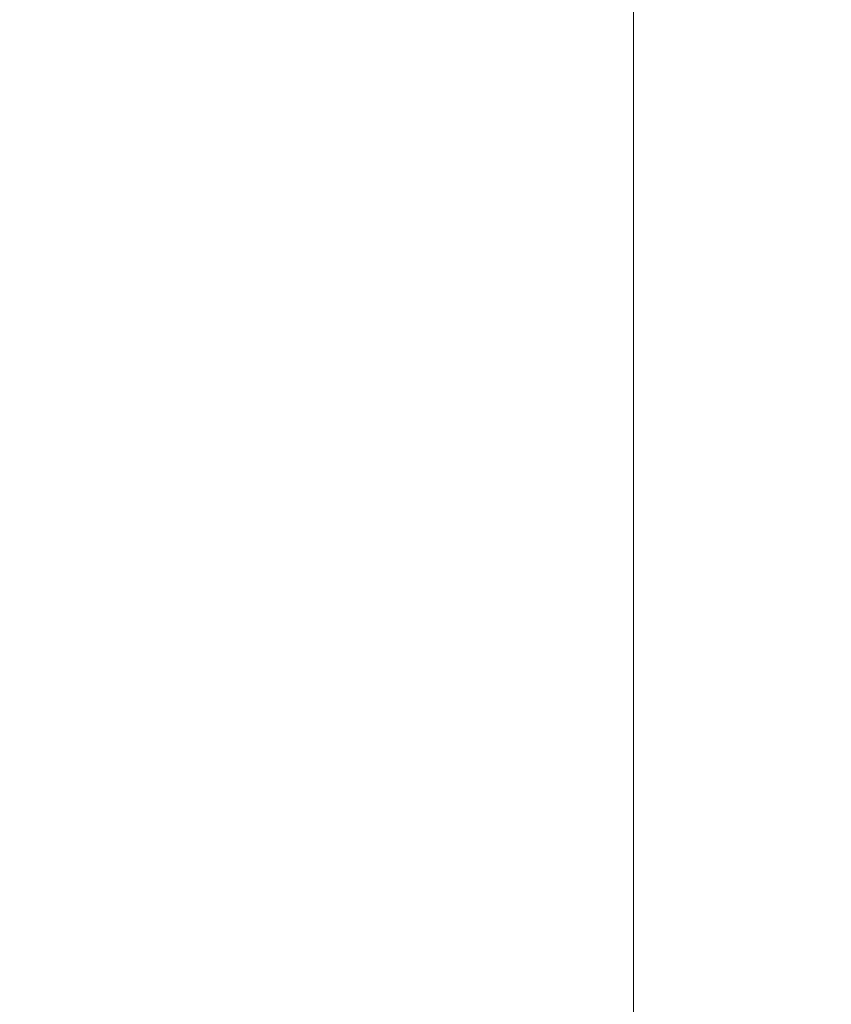
# Model space of a CAD drawing. Units: inches. Extents: x 0 to 204, y 0 to 264.
# Drawn here: x 103 to 104, y 166 to 167 of the extents above; entities that cross this region are included whole.
import ezdxf

# ---------------------------------------------------------------- set-up
doc = ezdxf.new("R2010")
doc.units = ezdxf.units.IN
doc.header["$MEASUREMENT"] = 0
doc.layers.get('0').update_dxf_attribs({"color": 10})

# ---------------------------------------------------------------- blocks, each defined once
blk = doc.blocks.new('046XL-3D')
at = {"lineweight": 18, "invisible_edges": 10}
for points in [[(6.875, 6.87513, -8.5), (6.875, -6.87513, -8.5), (7.625, -7.62513, -8.5), (7.625, 7.62513, -8.5)], [(6.875, -6.87513, -9.25), (6.875, 6.87513, -9.25), (7.625, 7.62513, -9.25), (7.625, -7.62513, -9.25)]]:
    blk.add_3dface(points, dxfattribs=at)
at = {"lineweight": 18}
blk.add_3dface([(6.875, 6.87513, -8.5), (6.875, 6.87513, -9.25), (6.875, -6.87513, -9.25), (6.875, -6.87513, -8.5)], dxfattribs=at)
mesh = blk.add_polyface(dxfattribs=at)
corners = [(7.625, -7.62513, 5), (7.625, 7.62487, 5), (-7.625, 7.62487, 5), (-7.625, -7.62513, 5)]
mesh.append_faces([[corners[k] for k in face] for face in [(0, 1, 2, 3)]])
mesh = blk.add_polyface(dxfattribs=at)
corners = [(7.625, 7.62487), (7.625, -7.62513), (-7.625, -7.62513), (-7.625, 7.62487)]
mesh.append_faces([[corners[k] for k in face] for face in [(1, 2, 3, 0)]])

msp = doc.modelspace()

# ---------------------------------------------------------------- linework, layer by layer
at = {"lineweight": 18, "invisible_edges": 15}
for points in [[(103.26039, 167.38324, 31.63369), (103.55252, 167.02872, 31.40948), (104.75709, 166.38261, 31.21329)], [(103.26039, 167.38324, 31.63369), (104.75709, 166.38261, 31.21329), (104.35544, 166.95556, 31.48731)], [(104.95197, 166.29322, 31.31265), (103.96975, 167.08822, 31.49926), (103.39843, 167.30214, 31.74923)], [(104.35544, 166.46072, 31.48731), (104.95197, 166.29322, 31.31265), (103.39843, 167.30214, 31.74923)], [(103.26039, 167.26117, 31.63369), (103.55252, 166.90665, 31.40948), (104.75709, 166.26055, 31.21329)], [(103.26039, 167.26117, 31.63369), (104.75709, 166.26055, 31.21329), (104.35544, 166.83349, 31.48731)], [(103.87776, 166.52403, 30.88341), (104.32178, 166.40928, 31.08515), (103.05116, 167.15125, 31.31447)], [(103.55252, 167.02872, 31.40948), (103.05116, 167.15125, 31.31447), (104.32178, 166.40928, 31.08515)], [(103.55833, 166.53999, 28.40075), (103.60994, 167.12635, 28.22516), (103.4032, 166.45933, 28.4249)], [(102.48452, 167.10958, 31.64124), (103.55252, 166.53388, 31.40948), (103.26039, 166.88839, 31.63369)], [(103.05116, 166.6564, 31.31447), (103.55252, 166.53388, 31.40948), (102.48452, 167.10958, 31.64124)], [(103.73445, 167.10414, 32.2702), (104.09894, 166.56618, 32.14603), (104.44602, 166.37036, 31.96345)], [(103.73445, 167.10414, 32.2702), (104.44602, 166.37036, 31.96345), (104.11714, 166.81775, 32.03935)], [(104.17255, 166.14405, 26.22458), (102.78727, 167.06648, 28.42076), (102.38983, 166.46097, 25.79417)], [(103.87776, 166.40196, 30.88341), (104.32178, 166.28721, 31.08515), (103.05116, 167.02918, 31.31447)], [(103.55252, 166.90665, 31.40948), (103.05116, 167.02918, 31.31447), (104.32178, 166.28721, 31.08515)], [(104.75709, 166.38261, 31.21329), (103.55252, 167.02872, 31.40948), (104.32178, 166.40928, 31.08515)], [(103.27873, 166.76161, 32.19184), (103.98161, 166.26548, 32.01824), (103.29973, 166.9176, 32.30882)], [(103.29973, 166.9176, 32.30882), (103.98161, 166.26548, 32.01824), (103.64123, 166.85411, 32.30168)], [(103.87712, 166.9141, 28.5), (103.58563, 166.65657, 27.39451), (103.71108, 166.54269, 27.14502)], [(104.75709, 166.26055, 31.21329), (103.55252, 166.90665, 31.40948), (104.32178, 166.28721, 31.08515)], [(103.26039, 166.88839, 31.63369), (103.55252, 166.53388, 31.40948), (104.75709, 165.88777, 31.21329)], [(103.26039, 166.88839, 31.63369), (104.75709, 165.88777, 31.21329), (104.35544, 166.46072, 31.48731)], [(103.9322, 166.45324, 27.07692), (104.05602, 166.85798, 28.5), (103.71108, 166.54269, 27.14502)], [(103.65376, 166.84672, 28.3089), (103.53975, 166.47373, 27.18116), (103.59405, 166.64725, 27.47526)], [(103.65376, 166.84672, 28.3089), (103.56033, 166.53915, 27.63119), (103.53975, 166.47373, 27.18116)], [(103.25838, 166.47339, 26.16619), (103.39225, 166.791, 27.04938), (103.28287, 166.57354, 25.94317)], [(103.21442, 166.50095, 20.8071), (103.1771, 166.77723, 22.51682), (103.46808, 166.64769, 22.53456)], [(103.5317, 166.58677, 27.4269), (103.44588, 166.3611, 27.06839), (103.62638, 166.77436, 28.38748)], [(102.90522, 166.76631, 31.98508), (103.61802, 166.1256, 31.72761), (103.20321, 166.67218, 32.07768)], [(102.90522, 166.76631, 31.98508), (103.14702, 166.37153, 31.66082), (103.61802, 166.1256, 31.72761)], [(103.20321, 166.67218, 32.07768), (103.9599, 165.99838, 31.81708), (103.27873, 166.76161, 32.19184)], [(103.98161, 166.26548, 32.01824), (103.27873, 166.76161, 32.19184), (103.9599, 165.99838, 31.81708)], [(103.25515, 166.68523, 25.65087), (103.20205, 166.52504, 25.52703), (103.28729, 166.74853, 26.32281)], [(103.21758, 166.59253, 26.11686), (103.28729, 166.74853, 26.32281), (103.20205, 166.52504, 25.52703)], [(103.38884, 166.74987, 27.3331), (103.4776, 166.36956, 26.28054), (103.58563, 166.65657, 27.39451)], [(102.69999, 166.74483, 32.54377), (103.06789, 166.39859, 32.51645), (103.43994, 166.18838, 32.30278)], [(103.04166, 166.46233, 32.29415), (102.69999, 166.74483, 32.54377), (103.43994, 166.18838, 32.30278)], [(103.26521, 166.74246, 25.27615), (103.22971, 166.68788, 24.54062), (103.16987, 166.52307, 24.26674)], [(103.16987, 166.52307, 24.26674), (103.25515, 166.68523, 25.65087), (103.26521, 166.74246, 25.27615)], [(103.24971, 166.59953, 24.77623), (103.19034, 166.42837, 24.65862), (103.32744, 166.73551, 25.72457)], [(103.19034, 166.42837, 24.65862), (103.28287, 166.57354, 25.94317), (103.32744, 166.73551, 25.72457)], [(103.76186, 166.73617, 24.26677), (103.75299, 166.53281, 23.11334), (103.58866, 166.60993, 23.26647)], [(103.50017, 166.35975, 26.28768), (103.59997, 166.70753, 27.13794), (103.54976, 166.5082, 26.89172)], [(103.59997, 166.70753, 27.13794), (103.59405, 166.64725, 27.47526), (103.54976, 166.5082, 26.89172)], [(103.54801, 166.50009, 27.77808), (103.56033, 166.53915, 27.63119), (103.60935, 166.70398, 28.35164)], [(103.2511, 166.69757, 23.93757), (103.1554, 166.4751, 23.26866), (103.23658, 166.61979, 24.22892)], [(103.1554, 166.4751, 23.26866), (103.2511, 166.69757, 23.93757), (103.17174, 166.55868, 22.97921)], [(103.22971, 166.68788, 24.54062), (103.18191, 166.65187, 23.36217), (103.09587, 166.42184, 22.99744)], [(103.16987, 166.52307, 24.26674), (103.22971, 166.68788, 24.54062), (103.09587, 166.42184, 22.99744)], [(103.11999, 166.3555, 24.377), (103.25515, 166.68523, 25.65087), (103.16987, 166.52307, 24.26674)], [(103.11999, 166.3555, 24.377), (103.20205, 166.52504, 25.52703), (103.25515, 166.68523, 25.65087)], [(103.20321, 166.67218, 32.07768), (103.61802, 166.1256, 31.72761), (103.9599, 165.99838, 31.81708)], [(103.73141, 166.66742, 23.18681), (103.69504, 166.42189, 21.40106), (103.40981, 166.49514, 21.27568)], [(103.73141, 166.66742, 23.18681), (103.40981, 166.49514, 21.27568), (103.46808, 166.64769, 22.53456)], [(103.73141, 166.66742, 23.18681), (103.99301, 166.55407, 22.98786), (103.69504, 166.42189, 21.40106)], [(103.87776, 166.02919, 30.88341), (104.32178, 165.91443, 31.08515), (103.05116, 166.6564, 31.31447)], [(103.55252, 166.53388, 31.40948), (103.05116, 166.6564, 31.31447), (104.32178, 165.91443, 31.08515)], [(103.09907, 166.4392, 22.03489), (103.17174, 166.55868, 22.97921), (103.18504, 166.65792, 22.47463)], [(103.35837, 166.6259, 22.92504), (103.21997, 166.47179, 21.56251), (103.18504, 166.65792, 22.47463)], [(103.71108, 166.54269, 27.14502), (103.58563, 166.65657, 27.39451), (103.4776, 166.36956, 26.28054)], [(103.40981, 166.49514, 21.27568), (103.21442, 166.50095, 20.8071), (103.46808, 166.64769, 22.53456)], [(103.52969, 166.62528, 27.01664), (103.49981, 166.64974, 25.96121), (103.36654, 166.31048, 25.29765)], [(103.49981, 166.64974, 25.96121), (103.7348, 166.61625, 26.40186), (103.56788, 166.30642, 24.78436)], [(103.50137, 166.34955, 27.50776), (103.54801, 166.50009, 27.77808), (103.59234, 166.64932, 28.36801)], [(103.51046, 166.38556, 26.65624), (103.59405, 166.64725, 27.47526), (103.53975, 166.47373, 27.18116)], [(103.51046, 166.38556, 26.65624), (103.54976, 166.5082, 26.89172), (103.59405, 166.64725, 27.47526)], [(102.49509, 166.63232, 25.36364), (103.23084, 166.0519, 23.71191), (102.0664, 166.41013, 23.96725)], [(103.21997, 166.47179, 21.56251), (103.35837, 166.6259, 22.92504), (103.35307, 166.45559, 21.75694)], [(103.32744, 166.14221, 25.72457), (103.52969, 166.62528, 27.01664), (103.34873, 166.22986, 25.52754)], [(103.32744, 166.14221, 25.72457), (103.5317, 166.58677, 27.4269), (103.52969, 166.62528, 27.01664)], [(103.52969, 166.62528, 27.01664), (103.36654, 166.31048, 25.29765), (103.34873, 166.22986, 25.52754)], [(103.58866, 166.60993, 23.26647), (103.35307, 166.45559, 21.75694), (103.35837, 166.6259, 22.92504)], [(103.24971, 166.59953, 24.77623), (103.23658, 166.61979, 24.22892), (103.14989, 166.40179, 23.76886)], [(103.1554, 166.4751, 23.26866), (103.14989, 166.40179, 23.76886), (103.23658, 166.61979, 24.22892)], [(103.7348, 166.61625, 26.40186), (103.866, 166.3924, 25.62105), (103.56788, 166.30642, 24.78436)], [(103.35307, 166.45559, 21.75694), (103.58866, 166.60993, 23.26647), (103.58142, 166.43192, 22.10515)], [(103.75299, 166.53281, 23.11334), (103.58142, 166.43192, 22.10515), (103.58866, 166.60993, 23.26647)], [(103.19034, 166.42837, 24.65862), (103.24971, 166.59953, 24.77623), (103.14989, 166.40179, 23.76886)], [(103.57284, 166.6037, 28.44374), (103.44588, 166.3611, 27.06839), (103.39225, 166.1977, 27.04938)], [(103.32744, 166.14221, 25.72457), (103.44588, 166.3611, 27.06839), (103.5317, 166.58677, 27.4269)], [(103.44527, 166.46695, 25.784), (103.41933, 166.58613, 25.95594), (103.4793, 166.56005, 26.17867)], [(102.69999, 166.58065, 32.54377), (103.06789, 166.2344, 32.51645), (103.43994, 166.02419, 32.30278)], [(103.04166, 166.29814, 32.29415), (102.69999, 166.58065, 32.54377), (103.43994, 166.02419, 32.30278)], [(103.28287, 166.57354, 25.94317), (103.18291, 166.36779, 24.9979), (103.25838, 166.47339, 26.16619)], [(103.28287, 166.57354, 25.94317), (103.19034, 166.42837, 24.65862), (103.18291, 166.36779, 24.9979)], [(103.52672, 166.5669, 26.36751), (103.49305, 166.47244, 25.97221), (103.4793, 166.56005, 26.17867)], [(103.49305, 166.47244, 25.97221), (103.52672, 166.5669, 26.36751), (103.52414, 166.47334, 26.17678)], [(103.55697, 166.56889, 26.56861), (103.53669, 166.52669, 26.37915), (103.52414, 166.47334, 26.17678)], [(103.55697, 166.56889, 26.56861), (103.52414, 166.47334, 26.17678), (103.52672, 166.5669, 26.36751)], [(103.49305, 166.47244, 25.97221), (103.44527, 166.46695, 25.784), (103.4793, 166.56005, 26.17867)], [(103.69504, 166.42189, 21.40106), (103.99301, 166.55407, 22.98786), (103.97179, 166.26276, 20.78498)], [(102.99531, 166.54866, 20.22424), (103.21442, 166.50095, 20.8071), (103.11225, 166.40703, 19.53912)], [(103.16505, 166.37925, 20.63626), (103.10392, 166.53874, 21.30182), (103.21997, 166.47179, 21.56251)], [(103.66019, 166.20253, 25.87321), (103.71108, 166.54269, 27.14502), (103.4776, 166.36956, 26.28054)], [(103.56033, 166.53915, 27.63119), (103.50075, 166.34876, 27.16481), (103.53975, 166.47373, 27.18116)], [(103.56033, 166.53915, 27.63119), (103.54801, 166.50009, 27.77808), (103.50075, 166.34876, 27.16481)], [(103.66019, 166.20253, 25.87321), (103.9322, 166.45324, 27.07692), (103.71108, 166.54269, 27.14502)], [(104.75709, 165.88777, 31.21329), (103.55252, 166.53388, 31.40948), (104.32178, 165.91443, 31.08515)], [(103.75299, 166.53281, 23.11334), (103.69206, 166.31117, 21.46466), (103.58142, 166.43192, 22.10515)], [(103.69206, 166.31117, 21.46466), (103.75299, 166.53281, 23.11334), (103.83455, 166.37432, 22.25714)], [(103.11769, 166.33911, 24.96983), (103.20205, 166.52504, 25.52703), (103.11999, 166.3555, 24.377)], [(103.50117, 165.91637, 32.39694), (103.06789, 166.39859, 32.51645), (102.68599, 166.52335, 32.67632)], [(102.90045, 166.16061, 32.54923), (103.50117, 165.91637, 32.39694), (102.68599, 166.52335, 32.67632)], [(103.45876, 166.29985, 27.85279), (103.52367, 166.43975, 28.02665), (103.54495, 166.51156, 28.40927)], [(103.54976, 166.5082, 26.89172), (103.51046, 166.38556, 26.65624), (103.50017, 166.35975, 26.28768)], [(103.69561, 166.19266, 3.74975), (103.75728, 166.50872, 2.19345), (103.59138, 166.32029, 3.28096)], [(103.21442, 166.50095, 20.8071), (103.31446, 166.38589, 20.00007), (103.11225, 166.40703, 19.53912)], [(103.40981, 166.49514, 21.27568), (103.31446, 166.38589, 20.00007), (103.21442, 166.50095, 20.8071)], [(103.54801, 166.50009, 27.77808), (103.50137, 166.34955, 27.50776), (103.50075, 166.34876, 27.16481)], [(103.44902, 166.30531, 19.57572), (103.31446, 166.38589, 20.00007), (103.40981, 166.49514, 21.27568)], [(103.41565, 166.3784, 25.40515), (103.38756, 166.49609, 25.57774), (103.44527, 166.46695, 25.784)], [(103.44902, 166.30531, 19.57572), (103.40981, 166.49514, 21.27568), (103.69504, 166.42189, 21.40106)], [(103.21997, 166.47179, 21.56251), (103.31614, 166.35169, 20.8167), (103.16505, 166.37925, 20.63626)], [(103.21997, 166.47179, 21.56251), (103.35307, 166.45559, 21.75694), (103.31614, 166.35169, 20.8167)], [(103.4776, 166.36956, 26.28054), (103.25838, 166.47339, 26.16619), (103.30512, 166.24049, 25.59205)], [(103.46194, 166.37702, 25.57807), (103.44527, 166.46695, 25.784), (103.49305, 166.47244, 25.97221)], [(103.50075, 166.34876, 27.16481), (103.45986, 166.22741, 26.45605), (103.53975, 166.47373, 27.18116)], [(103.45986, 166.22741, 26.45605), (103.51046, 166.38556, 26.65624), (103.53975, 166.47373, 27.18116)], [(103.49158, 166.37573, 25.78277), (103.46194, 166.37702, 25.57807), (103.49305, 166.47244, 25.97221)], [(103.52414, 166.47334, 26.17678), (103.50557, 166.43778, 26.00608), (103.49158, 166.37573, 25.78277)], [(103.52414, 166.47334, 26.17678), (103.49158, 166.37573, 25.78277), (103.49305, 166.47244, 25.97221)], [(103.40448, 166.28198, 27.87079), (103.45876, 166.29985, 27.85279), (103.49817, 166.46895, 28.42202)], [(103.46194, 166.37702, 25.57807), (103.41565, 166.3784, 25.40515), (103.44527, 166.46695, 25.784)], [(103.88777, 166.46779, 2.19345), (103.69561, 166.19266, 3.74975), (103.86754, 166.23204, 3.28874)], [(102.94292, 165.98634, 24.39007), (104.17255, 166.14405, 26.22458), (102.38983, 166.46097, 25.79417)], [(103.54072, 166.2864, 20.86247), (103.31614, 166.35169, 20.8167), (103.35307, 166.45559, 21.75694)], [(103.35307, 166.45559, 21.75694), (103.58142, 166.43192, 22.10515), (103.54072, 166.2864, 20.86247)], [(103.43539, 166.45459, 28.42632), (103.36848, 166.359, 28.05015), (103.40448, 166.28198, 27.87079)], [(103.81837, 166.04412, 25.45392), (103.9322, 166.45324, 27.07692), (103.66019, 166.20253, 25.87321)], [(103.50017, 166.35975, 26.28768), (103.43153, 166.1664, 25.46199), (103.50557, 166.43778, 26.00608)], [(103.19086, 166.41927, 18.32755), (103.1817, 166.38024, 18.19565), (103.13944, 166.43296, 18.22471)], [(103.58142, 166.43192, 22.10515), (103.69206, 166.31117, 21.46466), (103.54072, 166.2864, 20.86247)], [(103.14989, 166.40179, 23.76886), (103.06932, 166.19508, 23.37513), (103.19034, 166.42837, 24.65862)], [(103.06932, 166.19508, 23.37513), (103.0835, 166.15617, 24.12053), (103.19034, 166.42837, 24.65862)], [(103.18291, 166.36779, 24.9979), (103.19034, 166.42837, 24.65862), (103.0835, 166.15617, 24.12053)], [(103.1685, 166.42353, 32.27753), (103.26035, 166.35276, 32.22777), (103.1652, 166.42684, 32.26043)], [(103.26035, 166.35276, 32.22777), (103.25694, 166.35617, 32.21038), (103.1652, 166.42684, 32.26043)], [(103.10827, 166.23363, 18.73983), (103.0228, 166.41957, 20.129), (103.23825, 166.28399, 19.90984)], [(103.0228, 166.41957, 20.129), (103.16505, 166.37925, 20.63626), (103.23825, 166.28399, 19.90984)], [(103.44902, 166.30531, 19.57572), (103.69504, 166.42189, 21.40106), (103.62675, 166.2557, 19.64128)], [(103.97179, 166.26276, 20.78498), (103.62675, 166.2557, 19.64128), (103.69504, 166.42189, 21.40106)], [(103.36654, 166.31048, 25.29765), (103.38299, 166.41676, 24.80433), (103.2511, 166.10427, 23.93757)], [(103.56788, 166.30642, 24.78436), (103.42221, 166.19212, 23.96316), (103.38299, 166.41676, 24.80433)], [(103.07424, 166.30788, 17.93602), (103.11225, 166.40703, 19.53912), (103.31446, 166.38589, 20.00007)], [(103.35579, 166.40605, 25.19954), (103.41565, 166.3784, 25.40515), (103.38422, 166.30026, 25.04632)], [(103.06789, 166.39859, 32.51645), (103.73445, 165.85481, 32.2702), (103.43994, 166.18838, 32.30278)], [(103.06789, 166.39859, 32.51645), (103.50117, 165.91637, 32.39694), (103.73445, 165.85481, 32.2702)], [(103.50802, 166.39705, 2.14508), (103.3351, 166.03629, 3.48352), (103.3893, 166.19936, 3.45117)], [(103.56788, 166.30642, 24.78436), (103.866, 166.3924, 25.62105), (103.76186, 166.14287, 24.26677)], [(103.07424, 166.30788, 17.93602), (103.31446, 166.38589, 20.00007), (103.37066, 166.24008, 18.36726)], [(103.37066, 166.24008, 18.36726), (103.31446, 166.38589, 20.00007), (103.44902, 166.30531, 19.57572)], [(103.51046, 166.38556, 26.65624), (103.44636, 166.19617, 25.97511), (103.50017, 166.35975, 26.28768)], [(103.44636, 166.19617, 25.97511), (103.51046, 166.38556, 26.65624), (103.45986, 166.22741, 26.45605)], [(103.21773, 166.35293, 18.33095), (103.16423, 166.32918, 18.23506), (103.1817, 166.38024, 18.19565)], [(103.16505, 166.37925, 20.63626), (103.31614, 166.35169, 20.8167), (103.23825, 166.28399, 19.90984)], [(103.38422, 166.30026, 25.04632), (103.41565, 166.3784, 25.40515), (103.42804, 166.30206, 25.21433)], [(103.42804, 166.30206, 25.21433), (103.41565, 166.3784, 25.40515), (103.46194, 166.37702, 25.57807)], [(103.42804, 166.30206, 25.21433), (103.46194, 166.37702, 25.57807), (103.45533, 166.29126, 25.36223)], [(103.49158, 166.37573, 25.78277), (103.45533, 166.29126, 25.36223), (103.46194, 166.37702, 25.57807)], [(103.45533, 166.29126, 25.36223), (103.49158, 166.37573, 25.78277), (103.45837, 166.3029, 25.44015)], [(103.81205, 166.22933, 21.10463), (103.69206, 166.31117, 21.46466), (103.83455, 166.37432, 22.25714)], [(103.12791, 166.19691, 24.99929), (103.18291, 166.36779, 24.9979), (103.0835, 166.15617, 24.12053)], [(103.4776, 166.36956, 26.28054), (103.30512, 166.24049, 25.59205), (103.44132, 165.99888, 24.79046)], [(103.66019, 166.20253, 25.87321), (103.4776, 166.36956, 26.28054), (103.44132, 165.99888, 24.79046)], [(103.50117, 165.75218, 32.39694), (103.06789, 166.2344, 32.51645), (102.68599, 166.35917, 32.67632)], [(102.90045, 165.99642, 32.54923), (103.50117, 165.75218, 32.39694), (102.68599, 166.35917, 32.67632)], [(103.32744, 166.14221, 25.72457), (103.28287, 165.98023, 25.94317), (103.44588, 166.3611, 27.06839)], [(103.39225, 166.1977, 27.04938), (103.44588, 166.3611, 27.06839), (103.28287, 165.98023, 25.94317)], [(103.43153, 166.1664, 25.46199), (103.50017, 166.35975, 26.28768), (103.44636, 166.19617, 25.97511)], [(103.31614, 166.35169, 20.8167), (103.39164, 166.26828, 20.25056), (103.23825, 166.28399, 19.90984)], [(103.26377, 166.34935, 32.24516), (103.35448, 166.2776, 32.19463), (103.26035, 166.35276, 32.22777)], [(103.35448, 166.2776, 32.19463), (103.35095, 166.28111, 32.17695), (103.26035, 166.35276, 32.22777)], [(103.39164, 166.26828, 20.25056), (103.31614, 166.35169, 20.8167), (103.54072, 166.2864, 20.86247)], [(103.39776, 166.03856, 26.0684), (103.50075, 166.34876, 27.16481), (103.41419, 166.07953, 26.55687)], [(103.39776, 166.03856, 26.0684), (103.45986, 166.22741, 26.45605), (103.50075, 166.34876, 27.16481)], [(103.50137, 166.34955, 27.50776), (103.42839, 166.16413, 26.99811), (103.41419, 166.07953, 26.55687)], [(103.50075, 166.34876, 27.16481), (103.50137, 166.34955, 27.50776), (103.41419, 166.07953, 26.55687)], [(103.42985, 166.34617, 3.61451), (103.49549, 166.12963, 4.41522), (103.59138, 166.32029, 3.28096)], [(102.90045, 166.16061, 32.54923), (102.44888, 166.34281, 32.61361), (103.29973, 165.66826, 32.30882)], [(103.29973, 165.66826, 32.30882), (102.44888, 166.34281, 32.61361), (102.71405, 165.97757, 32.40119)], [(103.45876, 166.29985, 27.85279), (103.43311, 166.19535, 27.4828), (103.48902, 166.3395, 27.65255)], [(103.18999, 166.28736, 18.3397), (103.11567, 166.25834, 18.17593), (103.16423, 166.32918, 18.23506)], [(103.34924, 166.21844, 24.65364), (103.32456, 166.31752, 24.82763), (103.38422, 166.30026, 25.04632)], [(103.69561, 166.19266, 3.74975), (103.59138, 166.32029, 3.28096), (103.49549, 166.12963, 4.41522)], [(103.87712, 166.3208, 28.5), (103.58563, 166.06326, 27.39451), (103.71108, 165.94938, 27.14502)], [(102.93868, 166.29142, 16.27453), (103.22213, 166.20898, 16.56436), (102.87503, 166.31192, 14.49196)], [(103.36654, 166.31048, 25.29765), (103.2511, 166.10427, 23.93757), (103.23658, 166.02649, 24.22892)], [(103.36654, 166.31048, 25.29765), (103.23658, 166.02649, 24.22892), (103.34873, 166.22986, 25.52754)], [(103.54072, 166.2864, 20.86247), (103.69206, 166.31117, 21.46466), (103.64855, 166.20173, 20.39013)], [(103.64855, 166.20173, 20.39013), (103.69206, 166.31117, 21.46466), (103.81205, 166.22933, 21.10463)], [(102.93868, 166.29142, 16.27453), (103.07424, 166.30788, 17.93602), (103.22213, 166.20898, 16.56436)], [(103.22213, 166.20898, 16.56436), (103.07424, 166.30788, 17.93602), (103.37066, 166.24008, 18.36726)], [(103.44902, 166.30531, 19.57572), (103.62675, 166.2557, 19.64128), (103.37066, 166.24008, 18.36726)], [(103.58866, 166.01662, 23.26647), (103.42221, 166.19212, 23.96316), (103.56788, 166.30642, 24.78436)], [(103.76186, 166.14287, 24.26677), (103.58866, 166.01662, 23.26647), (103.56788, 166.30642, 24.78436)], [(103.34924, 166.21844, 24.65364), (103.38422, 166.30026, 25.04632), (103.3956, 166.22593, 24.8479)], [(103.38422, 166.30026, 25.04632), (103.42804, 166.30206, 25.21433), (103.3956, 166.22593, 24.8479)], [(103.42804, 166.30206, 25.21433), (103.42708, 166.21093, 25.01564), (103.3956, 166.22593, 24.8479)], [(103.40448, 166.28198, 27.87079), (103.43311, 166.19535, 27.4828), (103.45876, 166.29985, 27.85279)], [(103.42804, 166.30206, 25.21433), (103.45533, 166.29126, 25.36223), (103.42708, 166.21093, 25.01564)], [(103.45533, 166.29126, 25.36223), (103.43477, 166.23546, 25.15718), (103.42708, 166.21093, 25.01564)], [(103.23825, 166.28399, 19.90984), (103.26397, 166.19237, 18.85491), (103.10827, 166.23363, 18.73983)], [(103.23825, 166.28399, 19.90984), (103.39164, 166.26828, 20.25056), (103.26397, 166.19237, 18.85491)], [(103.39164, 166.26828, 20.25056), (103.54072, 166.2864, 20.86247), (103.51589, 166.19785, 19.92035)], [(103.64855, 166.20173, 20.39013), (103.51589, 166.19785, 19.92035), (103.54072, 166.2864, 20.86247)], [(103.33376, 166.25866, 27.6754), (103.37422, 166.10583, 27.25921), (103.40448, 166.28198, 27.87079)], [(103.35801, 166.27409, 32.21231), (103.44758, 166.20136, 32.16101), (103.35448, 166.2776, 32.19463)], [(103.44758, 166.20136, 32.16101), (103.44394, 166.20497, 32.14304), (103.35448, 166.2776, 32.19463)], [(103.40448, 166.28198, 27.87079), (103.37422, 166.10583, 27.25921), (103.43311, 166.19535, 27.4828)], [(103.42158, 166.15857, 19.07924), (103.26397, 166.19237, 18.85491), (103.39164, 166.26828, 20.25056)], [(103.42158, 166.15857, 19.07924), (103.39164, 166.26828, 20.25056), (103.51589, 166.19785, 19.92035)], [(103.9322, 165.85994, 27.07692), (104.05602, 166.26468, 28.5), (103.71108, 165.94938, 27.14502)], [(103.1685, 166.25934, 32.27753), (103.26035, 166.18857, 32.22777), (103.1652, 166.26265, 32.26043)], [(103.26035, 166.18857, 32.22777), (103.25694, 166.19198, 32.21038), (103.1652, 166.26265, 32.26043)], [(103.83404, 166.15521, 19.21213), (103.62675, 166.2557, 19.64128), (103.97179, 166.26276, 20.78498)], [(103.3893, 166.19936, 3.45117), (103.28553, 166.03638, 4.66377), (103.37607, 166.25528, 4.1918)], [(103.37066, 166.24008, 18.36726), (103.62675, 166.2557, 19.64128), (103.61529, 166.13981, 17.9489)], [(103.83404, 166.15521, 19.21213), (103.61529, 166.13981, 17.9489), (103.62675, 166.2557, 19.64128)], [(103.37129, 166.15035, 15.86155), (103.09297, 166.24355, 14.49231), (103.22213, 166.20898, 16.56436)], [(103.30512, 166.24049, 25.59205), (103.12791, 166.19691, 24.99929), (103.23066, 166.00844, 24.55068)], [(103.22213, 166.20898, 16.56436), (103.37066, 166.24008, 18.36726), (103.61529, 166.13981, 17.9489)], [(103.44132, 165.99888, 24.79046), (103.30512, 166.24049, 25.59205), (103.23066, 166.00844, 24.55068)], [(103.43311, 166.19535, 27.4828), (103.40977, 166.09864, 27.11694), (103.45436, 166.23926, 27.27845)], [(103.02308, 166.19664, 17.47053), (103.10827, 166.23363, 18.73983), (103.19324, 166.15429, 17.75303)], [(103.06789, 166.2344, 32.51645), (103.73445, 165.69062, 32.2702), (103.43994, 166.02419, 32.30278)], [(103.06789, 166.2344, 32.51645), (103.50117, 165.75218, 32.39694), (103.73445, 165.69062, 32.2702)], [(103.10827, 166.23363, 18.73983), (103.26397, 166.19237, 18.85491), (103.19324, 166.15429, 17.75303)], [(103.34873, 166.22986, 25.52754), (103.23658, 166.02649, 24.22892), (103.24971, 166.00622, 24.77623)], [(103.24971, 166.00622, 24.77623), (103.32744, 166.14221, 25.72457), (103.34873, 166.22986, 25.52754)], [(103.77194, 166.06912, 4.27188), (103.86754, 166.23204, 3.28874), (103.69561, 166.19266, 3.74975)], [(103.3351, 166.03629, 3.48352), (103.4538, 166.2242, 2.09672), (103.276, 165.85506, 3.49298)], [(103.34924, 166.21844, 24.65364), (103.31879, 166.13621, 24.26001), (103.29332, 166.22898, 24.45572)], [(103.36586, 166.15183, 24.49188), (103.34924, 166.21844, 24.65364), (103.3956, 166.22593, 24.8479)], [(103.40432, 166.17885, 24.78247), (103.36586, 166.15183, 24.49188), (103.3956, 166.22593, 24.8479)], [(103.39776, 166.03856, 26.0684), (103.38261, 166.0063, 25.57919), (103.45986, 166.22741, 26.45605)], [(103.44636, 166.19617, 25.97511), (103.45986, 166.22741, 26.45605), (103.38261, 166.0063, 25.57919)], [(103.40432, 166.17885, 24.78247), (103.3956, 166.22593, 24.8479), (103.42708, 166.21093, 25.01564)], [(103.64855, 166.20173, 20.39013), (103.81205, 166.22933, 21.10463), (103.75718, 166.12135, 19.91149)], [(103.31879, 166.13621, 24.26001), (103.34924, 166.21844, 24.65364), (103.36586, 166.15183, 24.49188)], [(103.42708, 166.21093, 25.01564), (103.40675, 166.13584, 24.75981), (103.40432, 166.17885, 24.78247)], [(103.40675, 166.13584, 24.75981), (103.42708, 166.21093, 25.01564), (103.41117, 166.16802, 24.87422)], [(103.61529, 166.13981, 17.9489), (103.37129, 166.15035, 15.86155), (103.22213, 166.20898, 16.56436)], [(103.19324, 166.15429, 17.75303), (103.19268, 166.12373, 16.76096), (103.02308, 166.19664, 17.47053)], [(103.02308, 166.19664, 17.47053), (103.19268, 166.12373, 16.76096), (103.09115, 166.14706, 15.97909)], [(103.22334, 165.87941, 4.93677), (103.28553, 166.03638, 4.66377), (103.3893, 166.19936, 3.45117)], [(103.22334, 165.87941, 4.93677), (103.3893, 166.19936, 3.45117), (103.3351, 166.03629, 3.48352)], [(103.25838, 165.88009, 26.16619), (103.39225, 166.1977, 27.04938), (103.28287, 165.98023, 25.94317)], [(103.38261, 166.0063, 25.57919), (103.37153, 165.98929, 25.13955), (103.44636, 166.19617, 25.97511)], [(103.43153, 166.1664, 25.46199), (103.44636, 166.19617, 25.97511), (103.37153, 165.98929, 25.13955)], [(103.59065, 166.12339, 19.31726), (103.42158, 166.15857, 19.07924), (103.51589, 166.19785, 19.92035)], [(103.44132, 165.99888, 24.79046), (103.63647, 165.8187, 24.27876), (103.66019, 166.20253, 25.87321)], [(103.45121, 166.19775, 32.17897), (103.53962, 166.12406, 32.12691), (103.44758, 166.20136, 32.16101)], [(103.53962, 166.12406, 32.12691), (103.53587, 166.12778, 32.10866), (103.44758, 166.20136, 32.16101)], [(103.59065, 166.12339, 19.31726), (103.51589, 166.19785, 19.92035), (103.64855, 166.20173, 20.39013)], [(103.75718, 166.12135, 19.91149), (103.59065, 166.12339, 19.31726), (103.64855, 166.20173, 20.39013)], [(103.66019, 166.20253, 25.87321), (103.63647, 165.8187, 24.27876), (103.81837, 166.04412, 25.45392)], [(103.26397, 166.19237, 18.85491), (103.38017, 166.10318, 17.92364), (103.19324, 166.15429, 17.75303)], [(103.38017, 166.10318, 17.92364), (103.26397, 166.19237, 18.85491), (103.42158, 166.15857, 19.07924)], [(103.42221, 166.19212, 23.96316), (103.35837, 166.0326, 22.92504), (103.26617, 166.18379, 23.64745)], [(103.58866, 166.01662, 23.26647), (103.35837, 166.0326, 22.92504), (103.42221, 166.19212, 23.96316)], [(103.43311, 166.19535, 27.4828), (103.37422, 166.10583, 27.25921), (103.40977, 166.09864, 27.11694)], [(103.49549, 166.12963, 4.41522), (103.6518, 165.92779, 5.31027), (103.69561, 166.19266, 3.74975)], [(103.69561, 166.19266, 3.74975), (103.6518, 165.92779, 5.31027), (103.77194, 166.06912, 4.27188)], [(103.26617, 166.18379, 23.64745), (103.17174, 165.96537, 22.97921), (103.2511, 166.10427, 23.93757)], [(103.26377, 166.18516, 32.24516), (103.35448, 166.11341, 32.19463), (103.26035, 166.18857, 32.22777)], [(103.35448, 166.11341, 32.19463), (103.35095, 166.11692, 32.17695), (103.26035, 166.18857, 32.22777)], [(104.11714, 165.56842, 32.03935), (103.43994, 166.18838, 32.30278), (103.73445, 165.85481, 32.2702)], [(103.80079, 165.89346, 32.04601), (103.43994, 166.18838, 32.30278), (104.11714, 165.56842, 32.03935)], [(102.90045, 165.99642, 32.54923), (102.44888, 166.17862, 32.61361), (103.29973, 165.50407, 32.30882)], [(103.29973, 165.50407, 32.30882), (102.44888, 166.17862, 32.61361), (102.71405, 165.81338, 32.40119)], [(103.36586, 166.15183, 24.49188), (103.40432, 166.17885, 24.78247), (103.38754, 166.11487, 24.54463)], [(103.40675, 166.13584, 24.75981), (103.38754, 166.11487, 24.54463), (103.40432, 166.17885, 24.78247)], [(103.37129, 166.15035, 15.86155), (103.60484, 166.08049, 16.11522), (103.3109, 166.17519, 14.49265)], [(103.29821, 165.83113, 23.86015), (103.41117, 166.16802, 24.87422), (103.33676, 165.91282, 24.48697)], [(103.41117, 166.16802, 24.87422), (103.43153, 166.1664, 25.46199), (103.33676, 165.91282, 24.48697)], [(103.33676, 165.91282, 24.48697), (103.43153, 166.1664, 25.46199), (103.37153, 165.98929, 25.13955)], [(103.09115, 166.14706, 15.97909), (103.26012, 166.09633, 15.43104), (103.15063, 166.15874, 14.25)], [(103.42158, 166.15857, 19.07924), (103.52284, 166.04634, 17.64175), (103.38017, 166.10318, 17.92364)], [(103.38884, 166.15656, 27.3331), (103.4776, 165.77626, 26.28054), (103.58563, 166.06326, 27.39451)], [(103.59065, 166.12339, 19.31726), (103.52284, 166.04634, 17.64175), (103.42158, 166.15857, 19.07924)], [(103.3289, 166.08135, 16.77831), (103.19268, 166.12373, 16.76096), (103.19324, 166.15429, 17.75303)], [(103.19324, 166.15429, 17.75303), (103.38017, 166.10318, 17.92364), (103.3289, 166.08135, 16.77831)], [(103.31879, 166.13621, 24.26001), (103.36586, 166.15183, 24.49188), (103.33787, 166.0651, 24.09949)], [(103.36586, 166.15183, 24.49188), (103.36177, 166.05388, 24.23631), (103.33787, 166.0651, 24.09949)], [(103.36586, 166.15183, 24.49188), (103.38754, 166.11487, 24.54463), (103.36177, 166.05388, 24.23631)], [(103.60484, 166.08049, 16.11522), (103.37129, 166.15035, 15.86155), (103.61529, 166.13981, 17.9489)], [(103.83404, 166.15521, 19.21213), (103.88444, 166.03114, 17.43187), (103.61529, 166.13981, 17.9489)], [(103.20321, 165.42285, 32.07768), (102.71405, 165.97757, 32.40119), (102.14969, 166.14661, 32.3315)], [(102.14969, 166.14661, 32.3315), (102.90522, 165.51698, 31.98508), (103.20321, 165.42285, 32.07768)], [(103.09115, 166.14706, 15.97909), (103.19268, 166.12373, 16.76096), (103.26012, 166.09633, 15.43104)], [(103.30987, 166.14341, 4.90233), (103.42022, 165.93221, 5.74999), (103.49549, 166.12963, 4.41522)], [(103.76186, 166.14287, 24.26677), (103.75299, 165.9395, 23.11334), (103.58866, 166.01662, 23.26647)], [(103.24971, 166.00622, 24.77623), (103.19034, 165.83507, 24.65862), (103.32744, 166.14221, 25.72457)], [(103.19034, 165.83507, 24.65862), (103.28287, 165.98023, 25.94317), (103.32744, 166.14221, 25.72457)], [(103.28948, 166.05592, 23.86472), (103.26208, 166.14044, 24.08382), (103.31879, 166.13621, 24.26001)], [(103.28948, 166.05592, 23.86472), (103.31879, 166.13621, 24.26001), (103.33787, 166.0651, 24.09949)], [(103.40977, 166.09864, 27.11694), (103.37365, 165.98253, 26.69776), (103.4197, 166.13901, 26.90435)], [(103.88444, 166.03114, 17.43187), (103.60484, 166.08049, 16.11522), (103.61529, 166.13981, 17.9489)], [(103.38757, 166.10058, 24.59125), (103.38754, 166.11487, 24.54463), (103.40675, 166.13584, 24.75981)], [(103.6518, 165.92779, 5.31027), (103.49549, 166.12963, 4.41522), (103.42022, 165.93221, 5.74999)], [(103.26012, 166.09633, 15.43104), (103.19268, 166.12373, 16.76096), (103.3289, 166.08135, 16.77831)], [(103.52284, 166.04634, 17.64175), (103.59065, 166.12339, 19.31726), (103.72056, 166.04667, 18.81802)], [(103.54337, 166.12034, 32.14516), (103.6306, 166.04572, 32.09235), (103.53962, 166.12406, 32.12691)], [(103.6306, 166.04572, 32.09235), (103.62674, 166.04954, 32.07382), (103.53962, 166.12406, 32.12691)], [(103.75718, 166.12135, 19.91149), (103.72056, 166.04667, 18.81802), (103.59065, 166.12339, 19.31726)], [(104.12109, 165.51778, 31.43129), (104.31153, 165.46196, 31.52623), (103.61802, 166.1256, 31.72761)], [(104.31153, 165.46196, 31.52623), (103.9599, 165.99838, 31.81708), (103.61802, 166.1256, 31.72761)], [(103.61802, 166.1256, 31.72761), (103.86218, 165.69694, 31.36038), (104.12109, 165.51778, 31.43129)], [(103.75718, 166.12135, 19.91149), (103.86578, 166.04631, 19.43394), (103.72056, 166.04667, 18.81802)], [(103.35801, 166.1099, 32.21231), (103.44758, 166.03717, 32.16101), (103.35448, 166.11341, 32.19463)], [(103.44758, 166.03717, 32.16101), (103.44394, 166.04078, 32.14304), (103.35448, 166.11341, 32.19463)], [(103.36397, 166.03315, 24.30829), (103.36177, 166.05388, 24.23631), (103.38754, 166.11487, 24.54463)], [(103.2511, 166.10427, 23.93757), (103.1554, 165.8818, 23.26866), (103.23658, 166.02649, 24.22892)], [(103.1554, 165.8818, 23.26866), (103.2511, 166.10427, 23.93757), (103.17174, 165.96537, 22.97921)], [(103.26431, 166.058, 26.92589), (103.35589, 166.01135, 26.90903), (103.37422, 166.10583, 27.25921)], [(103.38017, 166.10318, 17.92364), (103.52284, 166.04634, 17.64175), (103.3289, 166.08135, 16.77831)], [(103.35589, 166.01135, 26.90903), (103.40977, 166.09864, 27.11694), (103.37422, 166.10583, 27.25921)], [(103.20263, 165.90531, 5.62345), (103.28298, 166.09796, 5.19097), (103.28553, 166.03638, 4.66377)], [(103.4815, 166.02452, 15.89505), (103.34562, 166.09758, 14.25), (103.26012, 166.09633, 15.43104)], [(103.4815, 166.02452, 15.89505), (103.26012, 166.09633, 15.43104), (103.3289, 166.08135, 16.77831)], [(103.40977, 166.09864, 27.11694), (103.35589, 166.01135, 26.90903), (103.37365, 165.98253, 26.69776)], [(103.52284, 166.04634, 17.64175), (103.4815, 166.02452, 15.89505), (103.3289, 166.08135, 16.77831)], [(103.33036, 165.83762, 25.64388), (103.41419, 166.07953, 26.55687), (103.34783, 165.93114, 26.12863)], [(103.41419, 166.07953, 26.55687), (103.33036, 165.83762, 25.64388), (103.39776, 166.03856, 26.0684)], [(103.60484, 166.08049, 16.11522), (103.88444, 166.03114, 17.43187), (103.90365, 165.9839, 15.86982)], [(103.60484, 166.08049, 16.11522), (103.90365, 165.9839, 15.86982), (103.69594, 166.05441, 14.49326)], [(103.84795, 165.81184, 5.65859), (103.77194, 166.06912, 4.27188), (103.6518, 165.92779, 5.31027)], [(103.09907, 165.8459, 22.03489), (103.17174, 165.96537, 22.97921), (103.18504, 166.06461, 22.47463)], [(103.35837, 166.0326, 22.92504), (103.21997, 165.87849, 21.56251), (103.18504, 166.06461, 22.47463)], [(103.30657, 165.97946, 23.6853), (103.28948, 166.05592, 23.86472), (103.33787, 166.0651, 24.09949)], [(103.33856, 165.98456, 23.93981), (103.30657, 165.97946, 23.6853), (103.33787, 166.0651, 24.09949)], [(103.36177, 166.05388, 24.23631), (103.33856, 165.98456, 23.93981), (103.33787, 166.0651, 24.09949)], [(103.71108, 165.94938, 27.14502), (103.58563, 166.06326, 27.39451), (103.4776, 165.77626, 26.28054)], [(103.5317, 165.70979, 27.4269), (103.67991, 166.06804, 28.33123), (103.52969, 165.7483, 27.01664)], [(103.23084, 166.0519, 23.71191), (103.28948, 166.05592, 23.86472), (103.24968, 165.98243, 23.44851)], [(103.30657, 165.97946, 23.6853), (103.24968, 165.98243, 23.44851), (103.28948, 166.05592, 23.86472)], [(103.26431, 166.058, 26.92589), (103.31373, 165.90655, 26.55128), (103.35589, 166.01135, 26.90903)], [(103.39958, 166.05135, 2.04836), (103.25614, 165.71098, 2.84494), (103.26427, 165.78266, 3.21074)], [(103.26427, 165.78266, 3.21074), (103.276, 165.85506, 3.49298), (103.39958, 166.05135, 2.04836)], [(103.36177, 166.05388, 24.23631), (103.34037, 165.96571, 24.02532), (103.33856, 165.98456, 23.93981)], [(103.4815, 166.02452, 15.89505), (103.52284, 166.04634, 17.64175), (103.63095, 165.98789, 16.84033)], [(103.75987, 165.98106, 17.85722), (103.52284, 166.04634, 17.64175), (103.72056, 166.04667, 18.81802)], [(103.75987, 165.98106, 17.85722), (103.63095, 165.98789, 16.84033), (103.52284, 166.04634, 17.64175)], [(103.63447, 166.04189, 32.11089), (103.72051, 165.96634, 32.05733), (103.6306, 166.04572, 32.09235)], [(103.72051, 165.96634, 32.05733), (103.71654, 165.97027, 32.03851), (103.6306, 166.04572, 32.09235)], [(103.81837, 166.04412, 25.45392), (103.63647, 165.8187, 24.27876), (103.78342, 165.78119, 24.31663)], [(103.86578, 166.04631, 19.43394), (103.75987, 165.98106, 17.85722), (103.72056, 166.04667, 18.81802)], [(103.20263, 165.90531, 5.62345), (103.28553, 166.03638, 4.66377), (103.22334, 165.87941, 4.93677)], [(103.22334, 165.87941, 4.93677), (103.3351, 166.03629, 3.48352), (103.20781, 165.79172, 4.63321)], [(103.276, 165.85506, 3.49298), (103.20781, 165.79172, 4.63321), (103.3351, 166.03629, 3.48352)], [(103.38261, 166.0063, 25.57919), (103.39776, 166.03856, 26.0684), (103.31728, 165.81515, 25.17851)], [(103.33036, 165.83762, 25.64388), (103.31728, 165.81515, 25.17851), (103.39776, 166.03856, 26.0684)], [(103.32893, 165.86108, 26.28161), (103.38504, 166.03877, 26.53025), (103.37365, 165.98253, 26.69776)], [(103.45121, 166.03356, 32.17897), (103.53962, 165.95987, 32.12691), (103.44758, 166.03717, 32.16101)], [(103.53962, 165.95987, 32.12691), (103.53587, 165.96359, 32.10866), (103.44758, 166.03717, 32.16101)], [(103.71609, 165.95093, 15.86459), (103.54061, 166.03641, 14.25), (103.4815, 166.02452, 15.89505)], [(103.21997, 165.87849, 21.56251), (103.35837, 166.0326, 22.92504), (103.35307, 165.86229, 21.75694)], [(103.58866, 166.01662, 23.26647), (103.35307, 165.86229, 21.75694), (103.35837, 166.0326, 22.92504)], [(103.75869, 166.03192, 27.56677), (103.7348, 165.73926, 26.40186), (103.61663, 166.00573, 27.11809)], [(103.24971, 166.00622, 24.77623), (103.23658, 166.02649, 24.22892), (103.14989, 165.80848, 23.76886)], [(103.1554, 165.8818, 23.26866), (103.14989, 165.80848, 23.76886), (103.23658, 166.02649, 24.22892)], [(104.11714, 165.40423, 32.03935), (103.43994, 166.02419, 32.30278), (103.73445, 165.69062, 32.2702)], [(103.80079, 165.72927, 32.04601), (103.43994, 166.02419, 32.30278), (104.11714, 165.40423, 32.03935)], [(103.4815, 166.02452, 15.89505), (103.63095, 165.98789, 16.84033), (103.71609, 165.95093, 15.86459)], [(103.35307, 165.86229, 21.75694), (103.58866, 166.01662, 23.26647), (103.58142, 165.83861, 22.10515)], [(103.75299, 165.9395, 23.11334), (103.58142, 165.83861, 22.10515), (103.58866, 166.01662, 23.26647)], [(103.22835, 165.93927, 23.20395), (103.20715, 166.01193, 23.42498), (103.24968, 165.98243, 23.44851)], [(103.37365, 165.98253, 26.69776), (103.35589, 166.01135, 26.90903), (103.31373, 165.90655, 26.55128)], [(103.08315, 165.74266, 23.10489), (103.23066, 166.00844, 24.55068), (102.99744, 165.92044, 23.83239)], [(103.23066, 166.00844, 24.55068), (103.08315, 165.74266, 23.10489), (103.27484, 165.75184, 23.44649)], [(103.19034, 165.83507, 24.65862), (103.24971, 166.00622, 24.77623), (103.14989, 165.80848, 23.76886)], [(103.44132, 165.99888, 24.79046), (103.23066, 166.00844, 24.55068), (103.27484, 165.75184, 23.44649)], [(103.30298, 165.79533, 24.67021), (103.38261, 166.0063, 25.57919), (103.31728, 165.81515, 25.17851)], [(103.30298, 165.79533, 24.67021), (103.37153, 165.98929, 25.13955), (103.38261, 166.0063, 25.57919)], [(103.27484, 165.75184, 23.44649), (103.42133, 165.81003, 23.93629), (103.44132, 165.99888, 24.79046)], [(103.63647, 165.8187, 24.27876), (103.44132, 165.99888, 24.79046), (103.42133, 165.81003, 23.93629)], [(103.37153, 165.98929, 25.13955), (103.30298, 165.79533, 24.67021), (103.31253, 165.83533, 24.49863)], [(103.31253, 165.83533, 24.49863), (103.33676, 165.91282, 24.48697), (103.37153, 165.98929, 25.13955)], [(103.20321, 165.25866, 32.07768), (102.71405, 165.81338, 32.40119), (102.14969, 165.98242, 32.3315)], [(102.14969, 165.98242, 32.3315), (102.90522, 165.35279, 31.98508), (103.20321, 165.25866, 32.07768)], [(102.94292, 165.98634, 24.39007), (103.13562, 165.60125, 22.79064), (104.06817, 165.56086, 23.92681)], [(103.26908, 165.9093, 23.26813), (103.22835, 165.93927, 23.20395), (103.24968, 165.98243, 23.44851)], [(103.26908, 165.9093, 23.26813), (103.24968, 165.98243, 23.44851), (103.30657, 165.97946, 23.6853)], [(103.31894, 165.92652, 23.69808), (103.30657, 165.97946, 23.6853), (103.33856, 165.98456, 23.93981)], [(103.32893, 165.86108, 26.28161), (103.37365, 165.98253, 26.69776), (103.31373, 165.90655, 26.55128)], [(103.31894, 165.92652, 23.69808), (103.33856, 165.98456, 23.93981), (103.31677, 165.89827, 23.74236)], [(103.7994, 165.93559, 16.86514), (103.63095, 165.98789, 16.84033), (103.75987, 165.98106, 17.85722)], [(103.63095, 165.98789, 16.84033), (103.7994, 165.93559, 16.86514), (103.71609, 165.95093, 15.86459)], [(102.71405, 165.97757, 32.40119), (103.27873, 165.51228, 32.19184), (103.29973, 165.66826, 32.30882)], [(103.27873, 165.51228, 32.19184), (102.71405, 165.97757, 32.40119), (103.20321, 165.42285, 32.07768)], [(103.28287, 165.98023, 25.94317), (103.18291, 165.77449, 24.9979), (103.25838, 165.88009, 26.16619)], [(103.28287, 165.98023, 25.94317), (103.19034, 165.83507, 24.65862), (103.18291, 165.77449, 24.9979)], [(103.2979, 165.88777, 23.44465), (103.26908, 165.9093, 23.26813), (103.30657, 165.97946, 23.6853)], [(103.30657, 165.97946, 23.6853), (103.31894, 165.92652, 23.69808), (103.2979, 165.88777, 23.44465)], [(103.18345, 165.97197, 23.13806), (103.22835, 165.93927, 23.20395), (103.20195, 165.90216, 22.96494)], [(103.96075, 165.92784, 15.68655), (103.74736, 165.97155, 14.25), (103.71609, 165.95093, 15.86459)], [(103.72449, 165.96241, 32.07615), (103.80934, 165.88594, 32.02186), (103.72051, 165.96634, 32.05733)], [(103.80934, 165.88594, 32.02186), (103.80525, 165.88998, 32.00276), (103.72051, 165.96634, 32.05733)], [(103.54337, 165.95616, 32.14516), (103.6306, 165.88153, 32.09235), (103.53962, 165.95987, 32.12691)], [(103.6306, 165.88153, 32.09235), (103.62674, 165.88535, 32.07382), (103.53962, 165.95987, 32.12691)], [(103.27318, 165.79985, 26.16692), (103.31373, 165.90655, 26.55128), (103.22831, 165.95397, 26.53735)], [(103.66019, 165.60922, 25.87321), (103.71108, 165.94938, 27.14502), (103.4776, 165.77626, 26.28054)], [(103.66019, 165.60922, 25.87321), (103.9322, 165.85994, 27.07692), (103.71108, 165.94938, 27.14502)], [(103.7994, 165.93559, 16.86514), (103.96075, 165.92784, 15.68655), (103.71609, 165.95093, 15.86459)], [(103.16505, 165.78595, 20.63626), (103.10392, 165.94544, 21.30182), (103.21997, 165.87849, 21.56251)], [(103.1899, 165.94065, 6.19015), (103.20263, 165.90531, 5.62345), (103.12126, 165.77877, 6.57993)], [(103.42022, 165.93221, 5.74999), (103.1899, 165.94065, 6.19015), (103.28527, 165.79893, 7.05033)], [(103.22835, 165.93927, 23.20395), (103.23744, 165.89532, 23.06439), (103.20195, 165.90216, 22.96494)], [(103.22835, 165.93927, 23.20395), (103.26908, 165.9093, 23.26813), (103.23744, 165.89532, 23.06439)], [(103.75299, 165.9395, 23.11334), (103.69206, 165.71787, 21.46466), (103.58142, 165.83861, 22.10515)], [(103.69206, 165.71787, 21.46466), (103.75299, 165.9395, 23.11334), (103.83455, 165.78102, 22.25714)], [(103.15976, 165.932, 22.85113), (103.20195, 165.90216, 22.96494), (103.17621, 165.85709, 22.68787)], [(103.50615, 165.73058, 7.04251), (103.42022, 165.93221, 5.74999), (103.28527, 165.79893, 7.05033)], [(103.6518, 165.92779, 5.31027), (103.42022, 165.93221, 5.74999), (103.50615, 165.73058, 7.04251)], [(103.31894, 165.92652, 23.69808), (103.29317, 165.8581, 23.45452), (103.2979, 165.88777, 23.44465)], [(103.67996, 165.74919, 6.46614), (103.6518, 165.92779, 5.31027), (103.50615, 165.73058, 7.04251)], [(103.6518, 165.92779, 5.31027), (103.67996, 165.74919, 6.46614), (103.84795, 165.81184, 5.65859)], [(103.73445, 165.85481, 32.2702), (103.50117, 165.91637, 32.39694), (104.09894, 165.31684, 32.14603)], [(103.64123, 165.60477, 32.30168), (104.09894, 165.31684, 32.14603), (103.50117, 165.91637, 32.39694)], [(103.26908, 165.9093, 23.26813), (103.24033, 165.84202, 22.90055), (103.23744, 165.89532, 23.06439)], [(103.26908, 165.9093, 23.26813), (103.2737, 165.8327, 23.15021), (103.24033, 165.84202, 22.90055)], [(103.25554, 165.70221, 23.77479), (103.29821, 165.83113, 23.86015), (103.33676, 165.91282, 24.48697)], [(103.25554, 165.70221, 23.77479), (103.33676, 165.91282, 24.48697), (103.31253, 165.83533, 24.49863)], [(103.2737, 165.8327, 23.15021), (103.26908, 165.9093, 23.26813), (103.2979, 165.88777, 23.44465)], [(103.12126, 165.77877, 6.57993), (103.20263, 165.90531, 5.62345), (103.1288, 165.73166, 6.04655)], [(103.20263, 165.90531, 5.62345), (103.22334, 165.87941, 4.93677), (103.1288, 165.73166, 6.04655)], [(103.21137, 165.85321, 22.79394), (103.17621, 165.85709, 22.68787), (103.20195, 165.90216, 22.96494)], [(103.23744, 165.89532, 23.06439), (103.21137, 165.85321, 22.79394), (103.20195, 165.90216, 22.96494)], [(103.27318, 165.79985, 26.16692), (103.32893, 165.86108, 26.28161), (103.31373, 165.90655, 26.55128)], [(103.23744, 165.89532, 23.06439), (103.24033, 165.84202, 22.90055), (103.21137, 165.85321, 22.79394)], [(103.23184, 165.67283, 23.19259), (103.31677, 165.89827, 23.74236), (103.29821, 165.83113, 23.86015)], [(103.5317, 165.70979, 27.4269), (103.44588, 165.48412, 27.06839), (103.62638, 165.89738, 28.38748)], [(103.2979, 165.88777, 23.44465), (103.29317, 165.8581, 23.45452), (103.2737, 165.8327, 23.15021)], [(103.63447, 165.8777, 32.11089), (103.72051, 165.80215, 32.05733), (103.6306, 165.88153, 32.09235)], [(103.72051, 165.80215, 32.05733), (103.71654, 165.80608, 32.03851), (103.6306, 165.88153, 32.09235)], [(103.22334, 165.87941, 4.93677), (103.10562, 165.62784, 5.80503), (103.1288, 165.73166, 6.04655)], [(103.22334, 165.87941, 4.93677), (103.20781, 165.79172, 4.63321), (103.10562, 165.62784, 5.80503)], [(103.4776, 165.77626, 26.28054), (103.25838, 165.88009, 26.16619), (103.30512, 165.64719, 25.59205)]]:
    msp.add_3dface(points, dxfattribs=at)

# ---------------------------------------------------------------- block references
msp.add_blockref('046XL-3D', (96.72505, 164.83512, 13.5))

doc.saveas('drawing.dxf')
